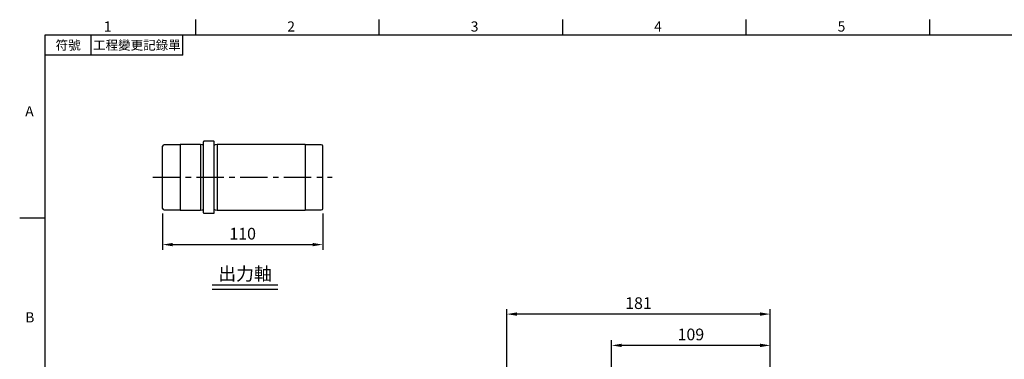
# Model space of a CAD drawing. Units: millimetres. Extents: x -24 to 1073, y -14 to 686.
# Drawn here: x -18 to 659, y 449 to 682 of the extents above; entities that cross this region are included whole.
import ezdxf
from ezdxf.enums import TextEntityAlignment as Align

# ---------------------------------------------------------------- set-up
doc = ezdxf.new("R2010")
doc.units = ezdxf.units.MM
doc.header["$LTSCALE"] = 15
doc.linetypes.add('CENTER', pattern=[2, 1.25, -0.25, 0.25, -0.25])
for name, color, linetype in [('CEN', 2, 'CENTER'), ('DIM', 3, 'Continuous'), ('MAIN', 7, 'Continuous'), ('TXT', 4, 'Continuous')]:
    doc.layers.add(name, color=color, linetype=linetype)
doc.styles.add('ATTDEF', font='txt')
doc.styles.get("Standard").update_dxf_attribs({"font": 'simplex.shx'})
doc.dimstyles.new('L', dxfattribs={"dimscale": 3.5, "dimtxt": 2.3, "dimasz": 2, "dimexe": 1, "dimexo": 1, "dimgap": 1, "dimtad": 1, "dimdec": 4, "dimdsep": 46, "dimtxsty": 'Standard', "dimcen": 0, "dimclrd": 256, "dimclre": 256, "dimclrt": 256, "dimadec": 0, "dimazin": 0, "dimtfac": 0.6, "dimtdec": 4, "dimtmove": 0, "dimatfit": 3, "dimfxl": 0, "dimtolj": 1, "dimarcsym": 0})

# ---------------------------------------------------------------- blocks, each defined once
blk = doc.blocks.new('*D27')
at = {"layer": 'Defpoints', "color": 0}
for p in [(80.64, 552.68), (190.64, 552.68), (190.64, 527.77)]:
    blk.add_point(p, dxfattribs=at)
at = {"layer": 'DIM', "lineweight": -2}
for p, q in [((80.64, 549.18), (80.64, 524.27)), ((190.64, 549.18), (190.64, 524.27)), ((87.64, 527.77), (183.64, 527.77))]:
    blk.add_line(p, q, dxfattribs=at)
at = {"layer": 'DIM'}
for points in [[(87.64, 528.94), (87.64, 526.61), (80.64, 527.77)], [(183.64, 528.94), (183.64, 526.61), (190.64, 527.77)]]:
    blk.add_solid(points, dxfattribs=at)
at = {"layer": 'DIM', "insert": (135.64, 535.3), "char_height": 8.05, "attachment_point": 5}
blk.add_mtext('\\A1;110', dxfattribs=at)
blk = doc.blocks.new('GJA420')
at = {"color": 0}
for p, q in [((29.5, 195), (29.5, 192)), ((65.5, 195), (65.5, 192)), ((101.5, 195), (101.5, 192)), ((137.5, 195), (137.5, 192)), ((173.5, 195), (173.5, 192)), ((0, 192), (275, 192)), ((0, 0), (0, 192)), ((9, 188), (9, 192)), ((27, 188), (27, 192)), ((27, 188), (0, 188)), ((0, 156), (-5, 156))]:
    blk.add_line(p, q, dxfattribs=at)
for s, p in [('1', (11.5, 192.66)), ('2', (47.5, 192.66)), ('3', (83.5, 192.66)), ('4', (119.5, 192.66)), ('5', (155.5, 192.66)), ('A', (-3.91, 176)), ('B', (-3.91, 135.5))]:
    blk.add_text(s, height=2, dxfattribs=at).set_placement(p)
at = {"color": 0, "char_height": 1.8, "attachment_point": 5}
for s, insert, width in [('{\\f標楷體|b0|i0|c136|p65;符號}', (4.51, 190), 6), ('{\\fDFKai-SB|b0|i0|c136|p65;工程變更記錄單}', (18, 190), 17.9481)]:
    blk.add_mtext(s, dxfattribs=dict(at, insert=insert, width=width))
at = {"color": 4, "style": 'ATTDEF'}
blk.add_attdef('料號', text='', height=2.5, dxfattribs=at).set_placement((120.5, 3), align=Align.MIDDLE_LEFT)
for tag, p in [('比例', (200.5, 3)), ('版本', (236.5, 3))]:
    blk.add_attdef(tag, text='', height=2.5, dxfattribs=at).set_placement(p, align=Align.MIDDLE_CENTER)
blk = doc.blocks.new('*D54')
at = {"layer": 'Defpoints', "color": 0}
for p in [(316.97, 479.99), (497.97, 394.88), (316.97, 356.38)]:
    blk.add_point(p, dxfattribs=at)
at = {"layer": 'DIM', "lineweight": -2}
for p, q in [((316.97, 359.88), (316.97, 483.49)), ((497.97, 398.38), (497.97, 483.49)), ((490.97, 479.99), (323.97, 479.99))]:
    blk.add_line(p, q, dxfattribs=at)
at = {"layer": 'DIM'}
for points in [[(323.97, 481.16), (323.97, 478.83), (316.97, 479.99)], [(490.97, 481.16), (490.97, 478.83), (497.97, 479.99)]]:
    blk.add_solid(points, dxfattribs=at)
at = {"layer": 'DIM', "insert": (407.47, 487.52), "char_height": 8.05, "attachment_point": 5}
blk.add_mtext('\\A1;181', dxfattribs=at)
blk = doc.blocks.new('*D55')
at = {"layer": 'Defpoints', "color": 0}
for p in [(388.97, 458.47), (497.97, 394.88), (388.97, 369.38)]:
    blk.add_point(p, dxfattribs=at)
at = {"layer": 'DIM', "lineweight": -2}
for p, q in [((388.97, 372.88), (388.97, 461.97)), ((497.97, 422.99), (497.97, 461.97)), ((490.97, 458.47), (395.97, 458.47)), ((497.97, 398.38), (497.97, 409.86))]:
    blk.add_line(p, q, dxfattribs=at)
at = {"layer": 'DIM'}
for points in [[(395.97, 459.63), (395.97, 457.3), (388.97, 458.47)], [(490.97, 459.63), (490.97, 457.3), (497.97, 458.47)]]:
    blk.add_solid(points, dxfattribs=at)
at = {"layer": 'DIM', "insert": (443.47, 465.99), "char_height": 8.05, "attachment_point": 5}
blk.add_mtext('\\A1;109', dxfattribs=at)

msp = doc.modelspace()

# ---------------------------------------------------------------- linework, layer by layer
at = {"layer": 'CEN'}
msp.add_line((73.97423, 574.07699), (197.10993, 574.07699), dxfattribs=at)
at = {"layer": 'DIM'}
for p, q in [((114.72292, 500.08166), (159.82835, 500.08166)), ((114.72292, 497.22311), (159.82835, 497.22311))]:
    msp.add_line(p, q, dxfattribs=at)
at = {"layer": 'MAIN'}
for p, q in [((80.64423, 552.67699), (80.64423, 595.47699)), ((92.64423, 596.47699), (81.64423, 596.47699)), ((106.64423, 596.57699), (92.64423, 596.57699)), ((92.64423, 596.47699), (92.64423, 596.57699)), ((92.64423, 596.47699), (92.64423, 551.57699)), ((107.98754, 596.37699), (106.64423, 596.57699)), ((106.64423, 596.57699), (106.64423, 551.57699)), ((108.64423, 549.62699), (108.64423, 598.52699)), ((115.84423, 598.82699), (108.94423, 598.82699)), ((116.14423, 549.62699), (116.14423, 598.52699)), ((118.14423, 596.57699), (116.80092, 596.37699)), ((178.64423, 596.57699), (118.14423, 596.57699)), ((118.14423, 596.57699), (118.14423, 551.57699)), ((178.64423, 596.57699), (178.64423, 551.57699)), ((189.64423, 596.47699), (178.64423, 596.47699)), ((190.64423, 552.67699), (190.64423, 595.47699)), ((81.64423, 551.67699), (92.64423, 551.677)), ((92.64423, 551.57699), (92.64423, 551.677)), ((92.64423, 551.57699), (106.64423, 551.57699)), ((106.64423, 551.57699), (107.98754, 551.77699)), ((108.94423, 549.32699), (115.84423, 549.32699)), ((116.80092, 551.77699), (118.14423, 551.57699)), ((118.14423, 551.57699), (178.64423, 551.57699)), ((178.64423, 551.677), (189.64423, 551.67699))]:
    msp.add_line(p, q, dxfattribs=at)
for centre, radius, start, end in [((81.64423, 595.47699), 1, 90, 180), ((108.10535, 597.16827), 0.8, 261.53167651, 312.34541287), ((108.94423, 598.52699), 0.3, 90, 180), ((115.84423, 598.52699), 0.3, 0, 90), ((116.68311, 597.16827), 0.8, 227.65458713, 278.46832349), ((189.64423, 595.47699), 1, 0, 90), ((81.64423, 552.67699), 1, 180, 270), ((108.10535, 550.98572), 0.8, 47.65458713, 98.46832349), ((108.94423, 549.62699), 0.3, 180, 270), ((115.84423, 549.62699), 0.3, 270, 0), ((116.68311, 550.98572), 0.8, 81.53167651, 132.34541287), ((189.64423, 552.67699), 1, 270, 0)]:
    msp.add_arc(centre, radius, start, end, dxfattribs=at)

# ---------------------------------------------------------------- block references
at = {"layer": 'DIM', "xscale": 3.5, "yscale": 3.5, "zscale": 3.5}
msp.add_blockref('GJA420', (0, 0), dxfattribs=at)

# ---------------------------------------------------------------- texts
at = {"layer": 'TXT', "insert": (137.27563, 503.20509), "char_height": 9, "attachment_point": 8}
msp.add_mtext('{\\fPMingLiU|b0|i0|c136|p18;出力軸}', dxfattribs=at)

# ---------------------------------------------------------------- dimensions: what is measured, and where the dimension line sits
at = {"layer": 'DIM'}
for base, p1, p2, picture, middle in [((190.64423, 527.77215), (80.64423, 552.67699), (190.64423, 552.67699), '*D27', (135.64423, 535.29715)), ((316.97383, 479.99378), (497.97383, 394.87676), (316.97383, 356.37676), '*D54', (407.47383, 487.51878)), ((388.97383, 458.46565), (497.97383, 394.87676), (388.97383, 369.37675), '*D55', (443.47383, 465.99065))]:
    dim = msp.add_linear_dim(base=base, p1=p1, p2=p2, dimstyle='L', dxfattribs=at)
    dim.commit()
    dim.dimension.update_dxf_attribs({"geometry": picture, "text_midpoint": middle})

doc.saveas('drawing.dxf')
